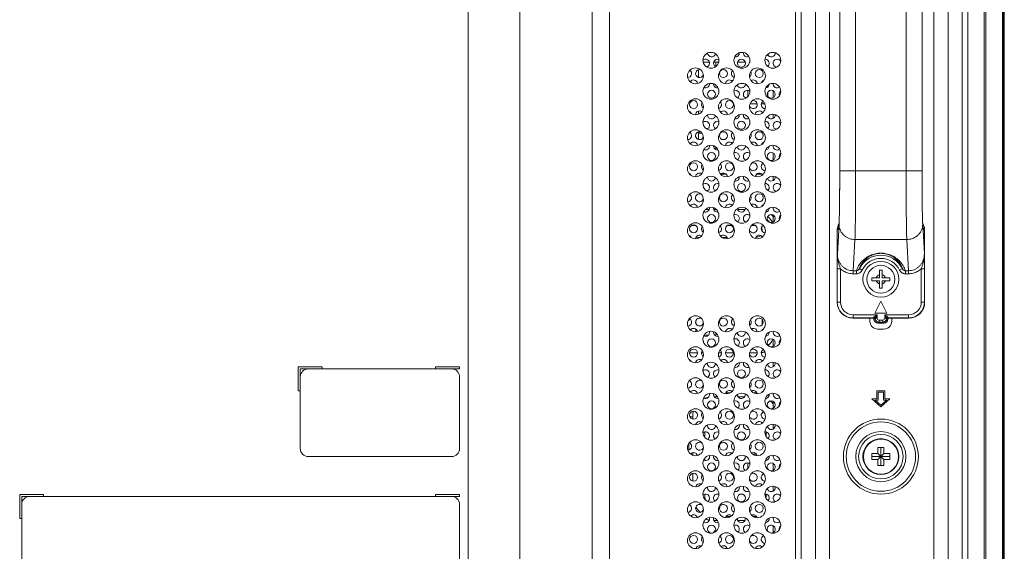
# Model space of a CAD drawing. Extents: x 6 to 134, y 3 to 98.
# Drawn here: x 119 to 129, y 52 to 57 of the extents above; entities that cross this region are included whole.
import ezdxf

# ---------------------------------------------------------------- set-up
doc = ezdxf.new("R2010")
doc.units = 0
doc.header["$MEASUREMENT"] = 0
doc.linetypes.add('DCAD_CONTINUOUS', pattern=[0])
doc.linetypes.add('DCAD_CONTINUOUS_', pattern=[0])
doc.layers.get('0').update_dxf_attribs({"linetype": 'DCAD_CONTINUOUS', "lineweight": 0})
for name, color, linetype, lineweight in [('02___PRT_ALL_AXES', 7, 'DCAD_CONTINUOUS', 0), ('03_ALL_AXES', 7, 'DCAD_CONTINUOUS', 0), ('09_ALL_ROUNDS', 7, 'DCAD_CONTINUOUS', 0), ('20_ALL_FEATURES', 7, 'DCAD_CONTINUOUS', 0)]:
    doc.layers.add(name, color=color, linetype=linetype, lineweight=lineweight)

msp = doc.modelspace()

# ---------------------------------------------------------------- linework, layer by layer
at = {"color": 7, "linetype": 'DCAD_CONTINUOUS_', "lineweight": 0, "ltscale": 0.004921}
for p, q in [((128.7232, 40.8481), (128.7232, 64.6907)), ((128.726, 64.6907), (128.726, 40.8481)), ((128.5268, 41.0194), (128.5268, 64.5194)), ((128.5445, 41.0194), (128.5445, 64.5194)), ((128.7075, 40.8599), (128.7075, 63.2418)), ((128.7153, 63.2418), (128.7153, 40.8639)), ((126.6615, 60.9781), (126.6615, 44.5607)), ((126.7171, 60.9781), (126.7171, 44.5607)), ((126.8569, 60.9781), (126.8569, 44.5607)), ((126.9961, 60.9781), (126.9961, 44.5607)), ((128.0299, 44.5607), (128.0299, 60.9781)), ((128.1691, 44.5607), (128.1691, 60.9781)), ((128.3088, 44.5607), (128.3088, 60.9781)), ((128.3645, 44.5607), (128.3645, 60.9781)), ((123.4228, 60.3248), (123.4228, 45.6031)), ((123.9342, 60.172), (123.9342, 44.8166)), ((124.6491, 41.5892), (124.6491, 60.1527)), ((124.8195, 41.5892), (124.8195, 60.1527)), ((125.7, 56.5915), (125.7, 56.5165)), ((125.8085, 56.667), (125.7477, 56.667)), ((125.901, 56.667), (125.8513, 56.667)), ((125.8722, 56.667), (125.8722, 56.6225)), ((126.1629, 56.667), (126.0875, 56.667)), ((126.2072, 56.667), (126.2056, 56.667)), ((126.1892, 56.3261), (126.1892, 56.3884)), ((126.3797, 56.4328), (126.386, 56.4328)), ((126.386, 56.4328), (126.386, 56.4211)), ((126.386, 56.3682), (126.386, 56.3307)), ((126.4401, 56.3155), (126.4401, 56.3833)), ((126.2827, 56.2556), (126.211, 56.2556)), ((126.3564, 56.2556), (126.322, 56.2556)), ((125.7, 56.1823), (125.7, 56.1524)), ((126.4401, 56.1109), (126.4401, 56.151)), ((125.7, 55.9777), (125.7, 55.9028)), ((125.7, 55.9643), (125.7358, 55.9643)), ((125.8722, 55.8287), (125.8722, 55.8024)), ((126.4401, 55.7018), (126.4401, 55.7696)), ((125.9187, 55.5607), (125.9737, 55.5607)), ((126.2766, 55.5607), (126.3281, 55.5607)), ((126.4401, 55.4972), (126.4401, 55.5386)), ((125.8102, 55.2103), (125.7697, 55.2103)), ((125.879, 55.2103), (125.8496, 55.2103)), ((126.1645, 55.2103), (126.0858, 55.2103)), ((126.4401, 55.1316), (126.4401, 55.1559)), ((125.6736, 55.0529), (125.6318, 55.0529)), ((126.028, 55.0529), (125.9862, 55.0529)), ((126.2642, 55.0529), (126.2248, 55.0529)), ((125.7118, 54.9348), (125.7141, 54.9348)), ((125.9346, 54.9348), (125.9832, 54.9348)), ((126.3299, 55.0007), (126.3299, 55.0135)), ((125.6754, 54.0843), (125.6754, 54.1139)), ((126.3299, 54.0712), (126.3299, 54.127)), ((127.3968, 54.1375), (127.3968, 54.108)), ((127.4362, 54.1363), (127.4362, 54.1277)), ((127.4756, 54.0883), (127.5346, 54.0883)), ((127.5456, 54.1056), (127.5456, 54.0883)), ((127.574, 54.1277), (127.574, 54.1363)), ((127.6134, 54.108), (127.6134, 54.1375)), ((125.6754, 54.0035), (125.6754, 54.0289)), ((125.7976, 53.9682), (125.7561, 53.9682)), ((125.8722, 53.9682), (125.8622, 53.9682)), ((125.8722, 53.9913), (125.8722, 53.9682)), ((127.4756, 54.0292), (127.5346, 54.0292)), ((126.4401, 53.8606), (126.4401, 53.9285)), ((125.6134, 53.793), (125.6921, 53.793)), ((125.7315, 53.793), (125.75, 53.793)), ((125.8987, 53.793), (125.9283, 53.793)), ((125.9677, 53.793), (126.0464, 53.793)), ((126.205, 53.793), (126.2827, 53.793)), ((126.4401, 53.6561), (126.4401, 53.7012)), ((121.7433, 53.6552), (121.9795, 53.6552)), ((121.7433, 53.419), (121.7433, 53.6552)), ((121.763, 53.6355), (123.3378, 53.6355)), ((121.763, 52.8481), (121.763, 53.6355)), ((121.9795, 53.6552), (121.9795, 53.6355)), ((123.1016, 53.6552), (123.3378, 53.6552)), ((123.1016, 53.6355), (123.1016, 53.6552)), ((123.3378, 53.6552), (123.3378, 53.6355)), ((123.3378, 53.5568), (123.3378, 52.8481)), ((121.763, 53.419), (121.7433, 53.419)), ((126.0129, 53.3993), (125.9677, 53.3993)), ((126.2827, 53.3993), (126.2483, 53.3993)), ((127.5445, 53.419), (127.4657, 53.419)), ((127.4657, 53.419), (127.4657, 53.3403)), ((127.4775, 53.4072), (127.5327, 53.4072)), ((127.4775, 53.3285), (127.4775, 53.4072)), ((127.5327, 53.4072), (127.5327, 53.3285)), ((127.5445, 53.3403), (127.5445, 53.419)), ((125.8898, 53.36), (125.8573, 53.36)), ((126.1568, 53.36), (126.0935, 53.36)), ((126.4401, 53.2469), (126.4401, 53.3148)), ((127.4657, 53.3403), (127.4165, 53.3403)), ((127.4165, 53.3403), (127.5051, 53.2615)), ((127.4476, 53.3285), (127.4775, 53.3285)), ((127.5051, 53.2773), (127.4476, 53.3285)), ((127.5051, 53.2615), (127.5937, 53.3403)), ((127.5626, 53.3285), (127.5051, 53.2773)), ((127.5327, 53.3285), (127.5626, 53.3285)), ((127.5937, 53.3403), (127.5445, 53.3403)), ((125.6449, 53.1631), (125.6134, 53.1631)), ((125.6449, 53.1631), (125.6449, 53.1401)), ((126.4401, 53.0423), (126.4401, 53.0888)), ((125.763, 53.0102), (125.763, 52.9611)), ((126.3693, 52.9698), (126.3693, 53.0102)), ((125.6055, 52.9002), (125.6055, 52.8342)), ((125.6449, 52.8078), (125.6449, 52.783)), ((126.2354, 52.795), (126.2731, 52.795)), ((127.4165, 52.7989), (127.4756, 52.7989)), ((127.4165, 52.7399), (127.4165, 52.7989)), ((127.4756, 52.858), (127.5346, 52.858)), ((127.4756, 52.7989), (127.4756, 52.858)), ((127.4756, 52.7399), (127.5346, 52.7989)), ((127.4756, 52.7989), (127.5346, 52.7399)), ((127.5051, 52.6808), (127.5051, 52.858)), ((127.5346, 52.858), (127.5346, 52.7989)), ((127.5346, 52.7989), (127.5937, 52.7989)), ((127.5937, 52.7989), (127.5937, 52.7399)), ((123.259, 52.7694), (121.8417, 52.7694)), ((125.763, 52.7531), (125.763, 52.731)), ((126.1892, 52.6514), (126.1892, 52.704)), ((126.3693, 52.731), (126.3693, 52.7443)), ((126.4401, 52.6332), (126.4401, 52.701)), ((127.4165, 52.7694), (127.5937, 52.7694)), ((127.4756, 52.7399), (127.4165, 52.7399)), ((127.4756, 52.6808), (127.4756, 52.7399)), ((127.5937, 52.7399), (127.5346, 52.7399)), ((127.5346, 52.7399), (127.5346, 52.6808)), ((125.6449, 52.6032), (125.6449, 52.5264)), ((127.5346, 52.6808), (127.4756, 52.6808)), ((118.9874, 52.3954), (119.2236, 52.3954)), ((118.9874, 52.1592), (118.9874, 52.3954)), ((119.2236, 52.3954), (119.2236, 52.3757)), ((123.1016, 52.3954), (123.3378, 52.3954)), ((123.1016, 52.3757), (123.1016, 52.3954)), ((123.3378, 52.3954), (123.3378, 52.3757)), ((125.763, 52.3977), (125.763, 52.3757)), ((126.3693, 52.3757), (126.3693, 52.3977)), ((126.4401, 52.4286), (126.4401, 52.4763)), ((119.0071, 52.3757), (123.3378, 52.3757)), ((119.0071, 46.5489), (119.0071, 52.3757)), ((123.3378, 52.297), (123.3378, 46.5489)), ((125.9433, 52.297), (125.9528, 52.297)), ((119.0071, 52.1592), (118.9874, 52.1592)), ((125.8496, 52.1395), (125.8867, 52.1395)), ((125.9754, 52.1788), (126.0206, 52.1788)), ((126.0858, 52.1395), (126.1645, 52.1395)), ((126.2406, 52.1788), (126.2749, 52.1788)), ((126.4401, 52.0214), (126.4401, 52.0873))]:
    msp.add_line(p, q, dxfattribs=at)
for centre, radius in [((125.8244, 56.6849), 0.0787), ((126.1306, 56.6849), 0.0787), ((126.4368, 56.6849), 0.0787), ((125.6712, 56.5318), 0.0787), ((125.9775, 56.5318), 0.0787), ((126.2837, 56.5318), 0.0787), ((125.8244, 56.3787), 0.0787), ((126.1306, 56.3787), 0.0787), ((126.4368, 56.3787), 0.0787), ((125.6712, 56.2256), 0.0787), ((125.9775, 56.2256), 0.0787), ((126.2837, 56.2256), 0.0787), ((125.8244, 56.0725), 0.0787), ((126.1306, 56.0725), 0.0787), ((126.4368, 56.0725), 0.0787), ((125.6712, 55.9194), 0.0787), ((125.9775, 55.9194), 0.0787), ((126.2837, 55.9194), 0.0787), ((125.8244, 55.7662), 0.0787), ((126.1306, 55.7662), 0.0787), ((126.4368, 55.7662), 0.0787), ((125.6712, 55.6131), 0.0787), ((125.9775, 55.6131), 0.0787), ((126.2837, 55.6131), 0.0787), ((125.8244, 55.46), 0.0787), ((126.1306, 55.46), 0.0787), ((126.4368, 55.46), 0.0787), ((125.6712, 55.3069), 0.0787), ((125.9775, 55.3069), 0.0787), ((126.2837, 55.3069), 0.0787), ((125.8244, 55.1538), 0.0787), ((126.1306, 55.1538), 0.0787), ((126.4368, 55.1538), 0.0787), ((125.6712, 55.0007), 0.0787), ((125.9775, 55.0007), 0.0787), ((126.2837, 55.0007), 0.0787), ((125.6712, 54.082), 0.0787), ((125.9775, 54.082), 0.0787), ((126.2837, 54.082), 0.0787), ((125.8244, 53.9289), 0.0787), ((126.1306, 53.9289), 0.0787), ((126.4368, 53.9289), 0.0787), ((125.6712, 53.7758), 0.0787), ((125.9775, 53.7758), 0.0787), ((126.2837, 53.7758), 0.0787), ((125.8244, 53.6227), 0.0787), ((126.1306, 53.6227), 0.0787), ((126.4368, 53.6227), 0.0787), ((125.6712, 53.4695), 0.0787), ((125.9775, 53.4695), 0.0787), ((126.2837, 53.4695), 0.0787), ((125.8244, 53.3164), 0.0787), ((126.1306, 53.3164), 0.0787), ((126.4368, 53.3164), 0.0787), ((125.6712, 53.1633), 0.0787), ((125.9775, 53.1633), 0.0787), ((126.2837, 53.1633), 0.0787), ((125.8244, 53.0102), 0.0787), ((126.1306, 53.0102), 0.0787), ((126.4368, 53.0102), 0.0787), ((127.5051, 52.7694), 0.3706), ((127.5051, 52.7694), 0.3428), ((127.5051, 52.7694), 0.2478), ((127.5051, 52.7694), 0.2199), ((125.6712, 52.8571), 0.0787), ((125.9775, 52.8571), 0.0787), ((126.2837, 52.8571), 0.0787), ((127.5051, 52.7694), 0.1772), ((127.5051, 52.7694), 0.1734), ((125.8244, 52.704), 0.0787), ((126.1306, 52.704), 0.0787), ((126.4368, 52.704), 0.0787), ((125.6712, 52.5509), 0.0787), ((125.9775, 52.5509), 0.0787), ((126.2837, 52.5509), 0.0787), ((125.8244, 52.3977), 0.0787), ((126.1306, 52.3977), 0.0787), ((126.4368, 52.3977), 0.0787), ((125.6712, 52.2446), 0.0787), ((125.9775, 52.2446), 0.0787), ((126.2837, 52.2446), 0.0787), ((125.8244, 52.0915), 0.0787), ((126.1306, 52.0915), 0.0787), ((126.4368, 52.0915), 0.0787), ((125.6712, 51.9384), 0.0787), ((125.9775, 51.9384), 0.0787), ((126.2837, 51.9384), 0.0787)]:
    msp.add_circle(centre, radius, dxfattribs=at)
for centre, radius, start, end in [((126.2905, 55.0135), 0.1969, 62.64539, 67.33962), ((126.2951, 55.022), 0.1872, 62.71812, 67.63141), ((126.2905, 55.0135), 0.1575, 26.86379, 52.8159), ((126.2887, 55.0117), 0.1994, 44.99928, 49.35985), ((126.2905, 55.0135), 0.1969, 38.22871, 49.41428), ((126.2888, 55.0118), 0.1993, 38.3051, 45.00124), ((126.2433, 55.1316), 0.1969, 346.39247, 0), ((125.7118, 55.1316), 0.1969, 260.15465, 270), ((126.2433, 55.1316), 0.1969, 277.23653, 293.59263), ((126.2823, 55.0118), 0.0476, 2.03707, 11.75006), ((125.7118, 53.9505), 0.1969, 116.96645, 125.2989), ((126.2433, 53.9505), 0.1969, 63.85377, 72.64998), ((127.4756, 54.108), 0.0787, 180, 270), ((127.4756, 54.1277), 0.0394, 180, 270), ((127.5346, 54.1277), 0.0394, 270, 0), ((127.5346, 54.108), 0.0787, 270, 0), ((126.2905, 53.9899), 0.1575, 308.34513, 337.31616), ((126.289, 53.9915), 0.1991, 317.65497, 320.3554), ((126.2905, 53.9899), 0.1969, 317.69051, 320.41774), ((126.2905, 53.9899), 0.1969, 279.87059, 289.75647), ((121.8417, 53.5568), 0.0787, 90, 180), ((123.259, 53.5568), 0.0787, 0, 90), ((126.2958, 53.1728), 0.2253, 63.4484, 65.93849), ((126.2905, 53.1631), 0.2362, 63.34124, 65.72484), ((125.8417, 53.1631), 0.1969, 105.15961, 112.68384), ((126.2905, 53.1631), 0.1969, 64.76705, 68.06565), ((126.2905, 53.1631), 0.1969, 39.58226, 53.28591), ((125.8417, 53.1631), 0.1969, 163.487, 180), ((121.8417, 52.8481), 0.0787, 180, 270), ((123.259, 52.8481), 0.0787, 270, 0), ((119.0858, 52.297), 0.0787, 90, 180), ((123.259, 52.297), 0.0787, 0, 90), ((125.8599, 52.3792), 0.097, 182.08114, 186.01019), ((126.2746, 52.379), 0.0947, 350.39546, 353.98793), ((126.2722, 52.3792), 0.0971, 353.98641, 357.90853), ((125.8417, 52.3757), 0.2362, 202.68384, 206.50402), ((125.831, 52.37), 0.2241, 202.39006, 206.39525), ((125.8417, 52.3757), 0.1969, 211.34751, 233.28591), ((125.8417, 52.3757), 0.2362, 253.24253, 261.42928), ((125.844, 52.3914), 0.2517, 253.88829, 261.71129), ((126.2433, 52.0214), 0.1969, 359.42906, 0)]:
    msp.add_arc(centre, radius, start, end, dxfattribs=at)
for centre, major_axis in [((127.2295, 54.295), (0.1114, 0.1114)), ((127.7807, 54.295), (-0.1114, 0.1114))]:
    msp.add_ellipse(centre, major_axis=major_axis, ratio=0.999695, start_param=2.356347, end_param=3.926839, dxfattribs=at)
for points in [[(126.3289, 55.0215), (126.3285, 55.0235), (126.3279, 55.0256), (126.3272, 55.0275), (126.3264, 55.0295), (126.3256, 55.0314), (126.3246, 55.0332)], [(126.3233, 53.7961), (126.3301, 53.7973), (126.3369, 53.7988), (126.3436, 53.8005), (126.3503, 53.8024), (126.3569, 53.8046)], [(125.7634, 52.3691), (125.764, 52.3649), (125.7647, 52.3608), (125.7656, 52.3567), (125.7667, 52.3527), (125.768, 52.3487)], [(125.768, 52.3487), (125.7686, 52.3469), (125.7694, 52.345), (125.7701, 52.3432), (125.7709, 52.3414), (125.7718, 52.3396), (125.7727, 52.3379)]]:
    msp.add_spline(points, degree=3, dxfattribs=at)
at = {"layer": '02___PRT_ALL_AXES', "color": 7, "linetype": 'DCAD_CONTINUOUS_', "lineweight": 0, "ltscale": 0.004921}
for centre in [(126.1252, 56.6563), (125.948, 56.554), (126.3023, 56.554), (125.8299, 56.3494), (126.4205, 56.3494), (125.6527, 56.2471), (126.0071, 56.2471), (126.1252, 56.0426), (125.948, 55.9403), (126.3023, 55.9403), (125.8299, 55.7357), (126.4205, 55.7357), (125.6527, 55.6334), (126.0071, 55.6334), (126.1252, 55.4289), (125.948, 55.3266), (126.3023, 55.3266), (125.8299, 55.122), (126.4205, 55.122), (125.6527, 55.0197), (126.0071, 55.0197), (125.948, 54.0991), (126.3023, 54.0991), (125.8299, 53.8946), (126.4205, 53.8946), (125.6527, 53.7923), (126.0071, 53.7923), (126.1252, 53.5877), (125.948, 53.4854), (126.3023, 53.4854), (125.8299, 53.2808), (126.4205, 53.2808), (125.6527, 53.1785), (126.0071, 53.1785), (126.1252, 52.974), (125.948, 52.8717), (126.3023, 52.8717), (125.8299, 52.6671), (125.6527, 52.5648), (126.0071, 52.5648), (126.1252, 52.3603), (125.948, 52.258), (126.3023, 52.258), (125.8299, 52.0534), (125.6527, 51.9511), (126.0071, 51.9511)]:
    msp.add_circle(centre, 0.0394, dxfattribs=at)
for centre, start, end in [((125.7708, 56.6563), 286.63525, 129.86976), ((125.8299, 56.7586), 183.69689, 347.64326), ((125.889, 56.6563), 69.5233, 242.56809), ((126.0661, 56.7586), 261.18023, 1.35395), ((126.1842, 56.7586), 174.63355, 293.19302), ((126.3614, 56.6563), 307.89454, 93.68853), ((126.4205, 56.7586), 202.58372, 2.41079), ((126.4795, 56.6563), 26.33714, 265.92717), ((125.5937, 56.554), 271.04306, 56.92166), ((125.7118, 56.554), 75.14707, 342.54764), ((126.0661, 56.554), 135.1819, 253.01764), ((126.2433, 56.6563), 152.41694, 179.48119), ((125.6527, 56.4517), 6.13958, 147.91432), ((126.0071, 56.4517), 43.44849, 177.04378), ((126.1842, 56.554), 303.29757, 31.62304), ((126.2433, 56.4517), 2.09676, 124.35217), ((126.3614, 56.4517), 107.12035, 161.16241), ((125.7708, 56.4517), 246.20224, 6.30823), ((125.889, 56.4517), 177.82403, 279.06575), ((126.0661, 56.3494), 298.11623, 110.75478), ((126.1252, 56.4517), 191.4334, 357.08821), ((126.1842, 56.3494), 50.35322, 252.27647), ((126.3614, 56.4517), 276.52938, 355.17289), ((126.4795, 56.4517), 171.90001, 307.45555), ((125.7118, 56.3494), 1.03563, 27.77818), ((126.5386, 56.3494), 126.06595, 201.84168), ((125.7708, 56.2471), 148.01625, 236.32578), ((125.889, 56.2471), 286.92274, 45.55916), ((126.2433, 56.2471), 196.62652, 107.03128), ((126.3614, 56.2471), 122.55687, 268.50399), ((125.5937, 56.1449), 19.8417, 72.31717), ((125.7118, 56.1449), 56.39381, 176.95889), ((125.8299, 56.1449), 181.92376, 349.2552), ((125.948, 56.1449), 3.90214, 136.04559), ((126.0661, 56.1449), 260.30633, 3.14943), ((126.1842, 56.1449), 172.81519, 294.0346), ((126.3023, 56.1449), 32.92813, 173.01428), ((126.4205, 56.1449), 201.2043, 4.31255), ((125.7708, 56.0426), 288.53857, 130.00711), ((125.889, 56.0426), 69.41732, 240.90648), ((126.2433, 56.0426), 153.3795, 177.02693), ((126.3614, 56.0426), 309.34061, 93.97985), ((126.4795, 56.0426), 26.8352, 263.0925), ((125.5937, 55.9403), 271.53785, 58.26348), ((125.7118, 55.9403), 71.34424, 343.23422), ((126.0661, 55.9403), 134.01904, 252.68833), ((126.1842, 55.9403), 303.61073, 32.69755), ((125.6527, 55.838), 7.93826, 146.48569), ((125.7708, 55.838), 245.36151, 8.12457), ((125.889, 55.838), 176.03204, 279.93981), ((126.0071, 55.838), 44.75123, 175.21801), ((126.1252, 55.838), 189.76412, 358.86475), ((126.2433, 55.838), 3.96173, 123.18162), ((126.3614, 55.838), 108.83408, 158.81729), ((126.3614, 55.838), 275.47768, 357.11732), ((126.4795, 55.838), 170.06846, 308.46934), ((125.7118, 55.7357), 3.48667, 26.8157), ((126.0661, 55.7357), 299.82498, 110.86077), ((126.1842, 55.7357), 50.61173, 250.36929), ((126.5386, 55.7357), 125.9248, 200.57028), ((125.7708, 55.6334), 146.95258, 236.01275), ((125.889, 55.6334), 287.35217, 46.723), ((126.2433, 55.6334), 195.93966, 110.63132), ((126.3614, 55.6334), 121.21489, 268.00941), ((125.5937, 55.5311), 22.47876, 70.60171), ((125.7118, 55.5311), 57.56524, 175.09767), ((125.8299, 55.5311), 180, 350.97824), ((125.948, 55.5311), 5.72463, 134.74152), ((126.0661, 55.5311), 259.43201, 4.93773), ((126.1842, 55.5311), 171.0003, 294.87494), ((126.3023, 55.5311), 34.35959, 171.21707), ((126.4205, 55.5311), 199.7209, 6.20744), ((125.7708, 55.4289), 290.44773, 129.91152), ((125.889, 55.4289), 69.31134, 239.19537), ((126.2433, 55.4289), 154.34215, 174.58636), ((126.3614, 55.4289), 310.79053, 94.24058), ((126.4795, 55.4289), 27.3332, 260.39876), ((125.5937, 55.3266), 272.03242, 59.60528), ((125.7118, 55.3266), 68.11159, 343.92105), ((126.0661, 55.3266), 132.85481, 252.20928), ((126.1842, 55.3266), 303.92378, 33.76317), ((125.6527, 55.2243), 9.73428, 145.05263), ((125.7708, 55.2243), 244.52227, 9.93838), ((125.889, 55.2243), 174.24647, 280.80597), ((126.0071, 55.2243), 46.05697, 173.39814), ((126.1252, 55.2243), 188.02804, 0.71306), ((126.2433, 55.2243), 5.81974, 122.00988), ((126.3614, 55.2243), 110.55202, 155.78093), ((126.3614, 55.2243), 274.65863, 359.07053), ((126.4795, 55.2243), 168.20616, 309.48558), ((125.7118, 55.122), 5.9249, 25.85303), ((126.0661, 55.122), 301.5372, 110.96675), ((126.1842, 55.122), 50.41591, 248.43064), ((126.5386, 55.122), 125.90284, 199.24904), ((125.7708, 55.0197), 145.88613, 235.69986), ((125.889, 55.0197), 287.83126, 47.88761), ((126.2433, 55.0197), 195.25279, 113.86364), ((126.3614, 55.0197), 119.8735, 267.51512), ((125.5937, 54.9174), 25.52265, 68.7336), ((125.7118, 54.9174), 58.73722, 173.24246), ((125.948, 54.9174), 7.54217, 133.43497), ((126.3023, 54.9174), 35.79443, 169.42168), ((125.5937, 54.0991), 273.02056, 62.11677), ((125.7118, 54.0991), 61.22639, 344.79119), ((126.0661, 54.0991), 130.52607, 251.24984), ((126.1842, 54.0991), 304.54948, 35.90053), ((125.6527, 53.9968), 13.29545, 142.18037), ((125.7708, 53.9968), 242.84935, 13.59162), ((125.889, 53.9968), 170.68779, 282.15195), ((126.0071, 53.9968), 48.67206, 169.76876), ((126.1252, 53.9968), 184.54706, 4.61266), ((126.2433, 53.9968), 9.52257, 119.66677), ((126.3614, 53.9968), 115.08847, 149.68732), ((126.3614, 53.9968), 273.24703, 2.71591), ((126.4795, 53.9968), 164.42782, 311.37819), ((125.7118, 53.8946), 11.17154, 22.3468), ((126.0661, 53.8946), 304.95978, 111.17873), ((126.1842, 53.8946), 50.66536, 244.02385), ((126.5386, 53.8946), 126.04609, 196.59874), ((125.7708, 53.7923), 143.74783, 235.07454), ((125.889, 53.7923), 288.79078, 50.21527), ((126.2433, 53.7923), 194.42513, 121.02064), ((126.3614, 53.7923), 117.46048, 266.52773), ((125.5937, 53.69), 31.60927, 64.0688), ((125.7118, 53.69), 61.07895, 169.54227), ((125.8299, 53.69), 174.30748, 356.19986), ((125.948, 53.69), 11.17326, 130.81986), ((126.0661, 53.69), 257.3168, 10.27645), ((126.1842, 53.69), 165.52271, 297.38616), ((126.3023, 53.69), 38.66706, 165.8666), ((126.4205, 53.69), 195.24051, 11.99335), ((125.7708, 53.5877), 296.88644, 129.53717), ((125.889, 53.5877), 68.99338, 234.06399), ((126.3614, 53.5877), 315.14488, 94.52936), ((126.4795, 53.5877), 28.82613, 252.38863), ((125.5937, 53.4854), 273.514, 63.28166), ((125.7118, 53.4854), 57.69991, 345.08991), ((126.0661, 53.4854), 129.37661, 250.76957), ((126.1842, 53.4854), 304.86209, 36.97079), ((125.6527, 53.3831), 15.07854, 140.74477), ((125.7708, 53.3831), 242.01668, 15.42844), ((125.889, 53.3831), 168.92761, 282.82438), ((126.0071, 53.3831), 49.97868, 167.94506), ((126.1252, 53.3831), 182.79895, 6.55108), ((126.2433, 53.3831), 11.40817, 118.49735), ((126.3614, 53.3831), 117.89055, 145.88128), ((126.3614, 53.3831), 272.53964, 4.48593), ((126.4795, 53.3831), 162.53558, 312.2479), ((126.0661, 53.2808), 306.66408, 111.28472), ((126.1842, 53.2808), 50.79005, 242.04793), ((126.5386, 53.2808), 126.1794, 195.27251), ((125.7708, 53.1785), 142.75188, 234.68609), ((125.889, 53.1785), 289.27107, 51.30578), ((126.2433, 53.1785), 194.12659, 124.54763), ((126.3614, 53.1785), 116.2896, 266.03476), ((125.5937, 53.0763), 36.05943, 60.75025), ((125.7118, 53.0763), 62.24674, 167.61026), ((125.8299, 53.0763), 172.37194, 357.95084), ((125.948, 53.0763), 13.00309, 129.51402), ((126.0661, 53.0763), 256.64484, 12.00684), ((126.1842, 53.0763), 163.68496, 298.12428), ((126.3023, 53.0763), 40.10125, 164.08235), ((126.4205, 53.0763), 193.74608, 14.06737), ((125.7708, 52.974), 298.80251, 129.41244), ((125.889, 52.974), 68.88739, 232.40084), ((126.3614, 52.974), 316.59166, 94.85204), ((126.4795, 52.974), 29.4703, 249.8242), ((125.5937, 52.8717), 274.05208, 64.48364), ((125.7118, 52.8717), 54.17748, 345.38857), ((126.0661, 52.8717), 128.36061, 250.28903), ((126.1842, 52.8717), 305.35599, 37.91819), ((125.6527, 52.7694), 16.86319, 139.31192), ((126.0071, 52.7694), 51.28289, 166.11192), ((126.2433, 52.7694), 13.35065, 117.31734), ((126.3614, 52.7694), 122.7362, 140.74073), ((125.7708, 52.7694), 241.34516, 17.2662), ((125.889, 52.7694), 167.20422, 283.4962), ((126.0661, 52.6671), 308.2801, 111.33352), ((126.1252, 52.7694), 181.04367, 8.48483), ((126.1842, 52.6671), 50.9147, 240.12764), ((126.3614, 52.7694), 271.83148, 6.25014), ((126.4205, 52.6671), 264.75702, 228.82912), ((126.4795, 52.7694), 160.64679, 313.11766), ((126.5386, 52.6671), 126.31276, 193.94087), ((125.7708, 52.5648), 141.81928, 234.18888), ((125.889, 52.5648), 289.75163, 52.32017), ((126.2433, 52.5648), 193.82814, 127.77147), ((126.3023, 52.6671), 255.34794, 266.35757), ((126.3614, 52.5648), 115.07587, 265.39087), ((125.5937, 52.4625), 41.69283, 55.04909), ((125.7118, 52.4625), 63.49718, 165.66428), ((125.948, 52.4625), 14.83882, 128.21112), ((126.3023, 52.4625), 41.53164, 162.29816), ((125.7708, 52.3603), 300.72522, 129.28774), ((125.8299, 52.4625), 170.43982, 359.70965), ((125.889, 52.3603), 68.93352, 230.80704), ((126.0661, 52.4625), 255.97364, 13.73365), ((126.1842, 52.4625), 161.8481, 298.79599), ((126.3614, 52.3603), 318.05354, 94.85204), ((126.4205, 52.4625), 192.25456, 16.14616), ((126.4795, 52.3603), 30.18988, 247.25576), ((125.6527, 52.3603), 269.86244, 288.57174), ((125.7118, 52.258), 50.92711, 345.68717), ((125.5937, 52.258), 274.7571, 65.69973), ((126.0661, 52.258), 127.34711, 249.80828), ((126.1842, 52.258), 305.85315, 38.85041), ((125.6527, 52.1557), 18.64593, 137.88361), ((125.7708, 52.1557), 240.67279, 19.09563), ((125.889, 52.1557), 165.47523, 284.16722), ((126.0071, 52.1557), 52.58333, 164.25985), ((126.1252, 52.1557), 179.18937, 10.41614), ((126.2433, 52.1557), 15.29896, 115.95411), ((126.3614, 52.1557), 271.12276, 8.01019), ((126.4795, 52.1557), 158.76186, 313.98707), ((126.0661, 52.0534), 309.88924, 111.23175), ((126.1842, 52.0534), 51.03933, 238.20308), ((126.3023, 52.0534), 248.5073, 273.37556), ((126.4205, 52.0534), 272.78186, 220.91229), ((126.5386, 52.0534), 126.44617, 192.53164), ((125.7708, 51.9511), 140.88727, 233.69228), ((125.889, 51.9511), 290.23239, 53.32701), ((126.2433, 51.9511), 193.5298, 131.74108), ((126.3614, 51.9511), 113.85863, 264.68794), ((125.7118, 51.8488), 64.91387, 163.71472), ((125.948, 51.8488), 16.69746, 126.9086), ((126.3023, 51.8488), 42.96425, 160.5175)]:
    msp.add_arc(centre, 0.0394, start, end, dxfattribs=at)
at = {"layer": '03_ALL_AXES', "color": 7, "linetype": 'DCAD_CONTINUOUS_', "lineweight": 0, "ltscale": 0.004921}
msp.add_circle((127.5051, 54.5214), 0.1772, dxfattribs=at)
at = {"layer": '09_ALL_ROUNDS', "color": 7, "linetype": 'DCAD_CONTINUOUS_', "lineweight": 0, "ltscale": 0.004921}
for p, q in [((127.0981, 55.5914), (127.0981, 59.4012)), ((127.2556, 55.5915), (127.2556, 59.3765)), ((127.7546, 59.3765), (127.7546, 55.5915)), ((127.9121, 59.3765), (127.9121, 55.5668)), ((127.2556, 55.5914), (127.0981, 55.5914)), ((127.0981, 55.5712), (127.0981, 55.5914)), ((127.7546, 55.5915), (127.2556, 55.5915)), ((127.9121, 55.5914), (127.7546, 55.5914)), ((127.9121, 55.5914), (127.9121, 55.5724)), ((127.0949, 55.1809), (127.0951, 55.1927)), ((127.0889, 55.0408), (127.072, 54.9985)), ((127.0746, 54.7721), (127.0913, 55.0643)), ((127.0918, 55.0784), (127.0833, 55.0571)), ((127.9269, 55.0571), (127.9184, 55.0784)), ((127.9189, 55.0643), (127.9356, 54.7721)), ((127.9382, 54.9985), (127.9213, 55.0408)), ((127.072, 54.9985), (127.072, 54.295)), ((127.9382, 54.9985), (127.9382, 54.295)), ((127.2312, 54.6056), (127.2488, 54.9137)), ((127.7614, 54.9137), (127.2488, 54.9137)), ((127.7614, 54.9137), (127.779, 54.6056)), ((127.0741, 54.7229), (127.0739, 54.7076)), ((127.0735, 54.6262), (127.105, 54.6262)), ((127.0735, 54.6262), (127.0735, 54.2965)), ((127.105, 54.6262), (127.105, 54.2965)), ((127.2625, 54.6056), (127.2312, 54.6056)), ((127.2312, 54.6056), (127.2312, 54.5755)), ((127.2625, 54.5755), (127.2312, 54.5755)), ((127.2625, 54.6056), (127.2625, 54.5755)), ((127.2925, 54.6267), (127.3207, 54.6127)), ((127.7177, 54.6267), (127.6895, 54.6127)), ((127.779, 54.6056), (127.7477, 54.6056)), ((127.7477, 54.6056), (127.7477, 54.5755)), ((127.779, 54.5755), (127.7477, 54.5755)), ((127.779, 54.6056), (127.779, 54.5755)), ((127.9052, 54.6262), (127.9366, 54.6262)), ((127.9052, 54.2965), (127.9052, 54.6262)), ((127.9366, 54.2965), (127.9366, 54.6262)), ((127.072, 54.295), (127.0735, 54.2965)), ((127.105, 54.2965), (127.0735, 54.2965)), ((127.9052, 54.2965), (127.9366, 54.2965)), ((127.9366, 54.2965), (127.9382, 54.295)), ((127.231, 54.1705), (127.4674, 54.1705)), ((127.231, 54.1705), (127.231, 54.139)), ((127.4674, 54.1375), (127.4674, 54.1705)), ((127.5427, 54.1705), (127.7792, 54.1705)), ((127.5427, 54.1705), (127.5427, 54.1375)), ((127.7792, 54.1705), (127.7792, 54.139)), ((127.2295, 54.1375), (127.231, 54.139)), ((127.4297, 54.1375), (127.2295, 54.1375)), ((127.231, 54.139), (127.4307, 54.139)), ((127.4483, 54.1244), (127.4495, 54.1254)), ((127.4533, 54.1375), (127.4674, 54.1375)), ((127.4854, 54.0981), (127.5248, 54.0981)), ((127.5231, 54.1178), (127.4871, 54.1178)), ((127.4871, 54.0981), (127.4871, 54.1178)), ((127.5231, 54.0981), (127.5231, 54.1178)), ((127.5569, 54.1375), (127.5427, 54.1375)), ((127.5607, 54.1254), (127.5615, 54.1247)), ((127.5615, 54.1247), (127.5619, 54.1244)), ((127.5795, 54.139), (127.7792, 54.139)), ((127.7807, 54.1375), (127.5805, 54.1375)), ((127.7792, 54.139), (127.7807, 54.1375))]:
    msp.add_line(p, q, dxfattribs=at)
at = {"layer": '09_ALL_ROUNDS', "color": 7, "linetype": 'DCAD_CONTINUOUS_', "lineweight": 0, "ltscale": 0.004921, "flags": 128}
for points in [[(127.0981, 55.5914), (127.0981, 55.5622), (127.098, 55.5196), (127.0979, 55.4783), (127.0977, 55.4384), (127.0975, 55.4), (127.0972, 55.3633), (127.0969, 55.3285), (127.0966, 55.2956), (127.0962, 55.2648), (127.0958, 55.2361), (127.0954, 55.2095), (127.0949, 55.1851), (127.0945, 55.1629), (127.094, 55.1429), (127.0935, 55.125), (127.0931, 55.1094), (127.0926, 55.096), (127.0921, 55.0848), (127.0917, 55.0758), (127.0913, 55.0693), (127.091, 55.0652), (127.091, 55.0647)], [(127.9193, 55.0642), (127.9193, 55.0641), (127.9192, 55.0654), (127.9189, 55.0691), (127.9186, 55.0748), (127.9182, 55.0821), (127.9178, 55.0912), (127.9174, 55.1019), (127.917, 55.1141), (127.9166, 55.1281), (127.9162, 55.1437), (127.9158, 55.161), (127.9154, 55.1799), (127.915, 55.2006), (127.9146, 55.223), (127.9142, 55.247), (127.9139, 55.2726), (127.9136, 55.2999), (127.9133, 55.3287), (127.913, 55.3591), (127.9128, 55.3908), (127.9126, 55.4238), (127.9124, 55.458), (127.9123, 55.4934), (127.9122, 55.5297), (127.9121, 55.5668)]]:
    msp.add_lwpolyline(points, dxfattribs=at)
at = {"layer": '09_ALL_ROUNDS', "color": 7, "linetype": 'DCAD_CONTINUOUS_', "lineweight": 0, "ltscale": 0.004921}
msp.add_circle((127.5051, 54.5214), 0.1378, dxfattribs=at)
for centre, radius, start, end in [((107.9641, 55.5084), 19.1337, 359.31164, 359.45132), ((104.3402, 55.5438), 22.7577, 359.44953, 359.56694), ((150.6679, 55.5438), 22.7556, 180.43305, 180.55064), ((147.4164, 55.5124), 19.504, 180.55008, 180.67991), ((114.763, 55.4173), 12.3342, 358.95653, 359.2246), ((144.2369, 55.4746), 16.3243, 180.67983, 180.80649), ((141.1145, 55.4306), 13.2016, 180.80619, 180.99739), ((138.0394, 55.378), 10.126, 181.00261, 181.12989), ((127.2464, 55.0408), 0.1575, 171.27717, 180.02497), ((126.5215, 55.0964), 0.5707, 355.89022, 356.78108), ((128.4887, 55.0964), 0.5707, 183.21892, 184.10978), ((127.7638, 55.0409), 0.1575, 359.9744, 8.53301), ((148.8625, 54.5083), 21.7895, 179.30618, 179.43565), ((127.5051, 54.5214), 0.2373, 26.35428, 153.64571), ((136.804, 54.6195), 9.7305, 179.48146, 179.96084), ((127.5051, 54.5214), 0.2058, 26.35489, 153.64511), ((118.6853, 54.6229), 9.2513, 0.02044, 0.6195), ((127.231, 54.2965), 0.1575, 180.00196, 269.99804), ((127.231, 54.2965), 0.126, 179.99691, 270.00309), ((127.7792, 54.2965), 0.1575, 270.00196, 359.99804), ((127.7792, 54.2965), 0.126, 269.99691, 0.00309), ((127.5024, 54.0905), 0.0865, 145.9041, 147.11214), ((127.4296, 54.1178), 0.0198, 19.52826, 36.89028), ((127.4856, 54.1376), 0.0396, 199.53067, 217.04764), ((127.4869, 54.1374), 0.0391, 196.35172, 198.45006), ((127.4871, 54.1375), 0.0394, 198.43783, 269.99674), ((127.4871, 54.1375), 0.0197, 180.01796, 269.99077), ((127.4855, 54.1378), 0.0396, 252.42993, 269.9409), ((127.5231, 54.1375), 0.0197, 270.00922, 359.98205), ((127.5231, 54.1375), 0.0394, 270.00341, 342.22302), ((127.5247, 54.1378), 0.0396, 270.0591, 287.57007), ((127.5246, 54.1376), 0.0396, 322.95235, 340.46933), ((127.5234, 54.1374), 0.039, 342.21503, 343.64897), ((127.5803, 54.1179), 0.0195, 156.74945, 160.52393), ((127.5805, 54.1178), 0.0197, 89.99835, 156.78382)]:
    msp.add_arc(centre, radius, start, end, dxfattribs=at)
for centre, major_axis, start_param, end_param in [((127.2295, 54.9986), (0.0585, 0.1464), 1.570796, 1.9515), ((127.7807, 54.9986), (-0.0585, 0.1464), 4.331686, 4.712389)]:
    msp.add_ellipse(centre, major_axis=major_axis, ratio=0.998896, start_param=start_param, end_param=end_param, dxfattribs=at)
for points in [[(127.0979, 55.4673), (127.0979, 55.4765), (127.0979, 55.4856), (127.098, 55.4948), (127.098, 55.504), (127.098, 55.5132)], [(127.098, 55.5132), (127.0981, 55.5248), (127.0981, 55.5364), (127.0981, 55.548), (127.0981, 55.5596), (127.0981, 55.5712)], [(127.2488, 54.9137), (127.2512, 54.9984), (127.2526, 55.0831), (127.2537, 55.1679), (127.2544, 55.2526), (127.255, 55.3373), (127.2553, 55.422), (127.2555, 55.5067), (127.2556, 55.5915)], [(127.7546, 55.5915), (127.7547, 55.5067), (127.7549, 55.422), (127.7552, 55.3373), (127.7558, 55.2526), (127.7565, 55.1679), (127.7576, 55.0831), (127.759, 54.9984), (127.7614, 54.9137)], [(127.9121, 55.5724), (127.9121, 55.5609), (127.9121, 55.5494), (127.9121, 55.5379), (127.9121, 55.5263), (127.9122, 55.5148)], [(127.9122, 55.5148), (127.9122, 55.5056), (127.9122, 55.4963), (127.9123, 55.487), (127.9123, 55.4777), (127.9123, 55.4684)], [(127.0973, 55.3718), (127.0974, 55.3816), (127.0975, 55.3914), (127.0975, 55.4012), (127.0976, 55.411), (127.0976, 55.4208)], [(127.0976, 55.4208), (127.0977, 55.4301), (127.0977, 55.4394), (127.0978, 55.4487), (127.0978, 55.458), (127.0979, 55.4673)], [(127.9123, 55.4684), (127.9124, 55.4581), (127.9124, 55.4478), (127.9125, 55.4375), (127.9125, 55.4272), (127.9126, 55.4169)], [(127.9126, 55.4169), (127.9126, 55.4078), (127.9127, 55.3988), (127.9127, 55.3898), (127.9128, 55.3808), (127.9129, 55.3718)], [(127.0961, 55.2504), (127.0961, 55.256), (127.0962, 55.2616), (127.0963, 55.2673), (127.0964, 55.2729), (127.0964, 55.2786)], [(127.0913, 55.0643), (127.0922, 55.0838), (127.093, 55.1032), (127.0936, 55.1226), (127.0941, 55.142), (127.0945, 55.1615), (127.0949, 55.1809)], [(127.9153, 55.1783), (127.9157, 55.1593), (127.9162, 55.1403), (127.9166, 55.1213), (127.9172, 55.1023), (127.9179, 55.0833), (127.9189, 55.0643)], [(127.0907, 55.0555), (127.0905, 55.053), (127.0903, 55.0506), (127.0901, 55.0481), (127.0898, 55.0456), (127.0895, 55.0432), (127.0889, 55.0408)], [(127.0913, 55.0643), (127.094, 55.0377), (127.1014, 55.0119), (127.1135, 54.9879), (127.1296, 54.9665), (127.1492, 54.9482), (127.1716, 54.9335), (127.1961, 54.9227), (127.2221, 54.9161), (127.2488, 54.9137)], [(127.9189, 55.0643), (127.9162, 55.0377), (127.9087, 55.0119), (127.8967, 54.9879), (127.8806, 54.9665), (127.861, 54.9482), (127.8386, 54.9335), (127.8141, 54.9227), (127.7881, 54.9161), (127.7614, 54.9137)], [(127.9213, 55.0408), (127.9206, 55.0432), (127.9204, 55.0456), (127.9201, 55.0481), (127.9199, 55.0506), (127.9196, 55.053), (127.9195, 55.0555)], [(127.2312, 54.6056), (127.2032, 54.6083), (127.176, 54.6162), (127.1509, 54.629), (127.1285, 54.6462), (127.1096, 54.667), (127.0944, 54.6907), (127.0835, 54.7167), (127.0768, 54.7441), (127.0746, 54.7721)], [(127.0799, 54.714), (127.078, 54.7256), (127.0765, 54.7371), (127.0754, 54.7488), (127.0748, 54.7604), (127.0746, 54.7721)], [(127.2625, 54.6056), (127.2848, 54.6535), (127.3164, 54.6961), (127.3559, 54.7312), (127.4017, 54.7574), (127.4522, 54.7737), (127.5051, 54.7793), (127.558, 54.7737), (127.6085, 54.7574), (127.6543, 54.7312), (127.6937, 54.6961), (127.7254, 54.6535), (127.7477, 54.6056)], [(127.2925, 54.6267), (127.3122, 54.6685), (127.34, 54.7056), (127.3746, 54.7361), (127.4147, 54.7588), (127.4589, 54.773), (127.5051, 54.7779), (127.5513, 54.773), (127.5955, 54.7588), (127.6356, 54.7361), (127.6702, 54.7056), (127.698, 54.6685), (127.7177, 54.6267)], [(127.9356, 54.7721), (127.9334, 54.7441), (127.9267, 54.7167), (127.9157, 54.6907), (127.9006, 54.667), (127.8817, 54.6462), (127.8593, 54.629), (127.8342, 54.6162), (127.807, 54.6083), (127.779, 54.6056)], [(127.9356, 54.7721), (127.9354, 54.7604), (127.9348, 54.7488), (127.9337, 54.7371), (127.9322, 54.7256), (127.9303, 54.714)], [(127.9356, 54.7721), (127.9357, 54.7623), (127.9358, 54.7524), (127.9359, 54.7426), (127.936, 54.7327), (127.9361, 54.7229)], [(127.105, 54.6262), (127.1002, 54.6406), (127.0954, 54.6551), (127.0909, 54.6697), (127.0867, 54.6843), (127.083, 54.6991), (127.0799, 54.714)], [(127.9303, 54.714), (127.9272, 54.6991), (127.9235, 54.6843), (127.9193, 54.6697), (127.9148, 54.6551), (127.91, 54.6406), (127.9052, 54.6262)], [(127.2312, 54.5755), (127.2081, 54.577), (127.1853, 54.5814), (127.1632, 54.5887), (127.1423, 54.5988), (127.1228, 54.6114), (127.105, 54.6262)], [(127.2925, 54.6267), (127.2893, 54.6212), (127.2852, 54.6162), (127.2804, 54.612), (127.2749, 54.6087), (127.2688, 54.6065), (127.2625, 54.6056)], [(127.3207, 54.6127), (127.3144, 54.6025), (127.3064, 54.5934), (127.2969, 54.5858), (127.2861, 54.5802), (127.2745, 54.5767), (127.2625, 54.5755)], [(127.7477, 54.5755), (127.7357, 54.5767), (127.7241, 54.5802), (127.7133, 54.5858), (127.7038, 54.5934), (127.6958, 54.6025), (127.6895, 54.6127)], [(127.7477, 54.6056), (127.7414, 54.6065), (127.7353, 54.6087), (127.7298, 54.612), (127.725, 54.6162), (127.7209, 54.6212), (127.7177, 54.6267)], [(127.9052, 54.6262), (127.8874, 54.6114), (127.8679, 54.5988), (127.847, 54.5887), (127.8249, 54.5814), (127.8021, 54.577), (127.779, 54.5755)], [(127.4305, 54.14), (127.4308, 54.1421), (127.4323, 54.1441), (127.4341, 54.1458), (127.4357, 54.1474), (127.4374, 54.1488), (127.4391, 54.1502)], [(127.4391, 54.1502), (127.4438, 54.1537), (127.4485, 54.1571), (127.4532, 54.1605), (127.4579, 54.1638), (127.4627, 54.1672), (127.4674, 54.1705)], [(127.4533, 54.1375), (127.4511, 54.1407), (127.4485, 54.1436), (127.4456, 54.1461), (127.4425, 54.1484), (127.4391, 54.1502)], [(127.4533, 54.1375), (127.4556, 54.143), (127.4579, 54.1486), (127.4603, 54.1541), (127.4627, 54.1596), (127.4651, 54.165), (127.4674, 54.1705)], [(127.5427, 54.1705), (127.5475, 54.1672), (127.5523, 54.1638), (127.557, 54.1605), (127.5618, 54.1571), (127.5665, 54.1537), (127.5711, 54.1502)], [(127.5427, 54.1705), (127.5451, 54.165), (127.5475, 54.1596), (127.5499, 54.1541), (127.5523, 54.1486), (127.5546, 54.143), (127.5569, 54.1375)], [(127.5569, 54.1375), (127.5591, 54.1407), (127.5617, 54.1436), (127.5646, 54.1461), (127.5677, 54.1484), (127.5711, 54.1502)], [(127.5711, 54.1502), (127.5728, 54.1488), (127.5745, 54.1474), (127.5761, 54.1458), (127.5778, 54.1441), (127.5794, 54.1421), (127.5797, 54.14)], [(127.4455, 54.1297), (127.443, 54.1323), (127.4401, 54.1344), (127.4368, 54.1361), (127.4333, 54.1371), (127.4297, 54.1375)], [(127.4307, 54.139), (127.4308, 54.1392), (127.4307, 54.1394), (127.4306, 54.1395), (127.4306, 54.1397), (127.4305, 54.1398), (127.4305, 54.14)], [(127.4494, 54.1264), (127.4477, 54.1302), (127.4453, 54.1336), (127.4422, 54.1364), (127.4385, 54.1384), (127.4346, 54.1396), (127.4305, 54.14)], [(127.4454, 54.1325), (127.443, 54.1347), (127.4402, 54.1365), (127.4372, 54.1379), (127.434, 54.1387), (127.4307, 54.139)], [(127.4495, 54.1254), (127.4489, 54.1269), (127.4482, 54.1284), (127.4474, 54.1299), (127.4464, 54.1312), (127.4454, 54.1325)], [(127.4494, 54.1264), (127.4493, 54.1284), (127.4499, 54.1303), (127.4507, 54.1322), (127.4515, 54.134), (127.4523, 54.1358), (127.4533, 54.1375)], [(127.4495, 54.1254), (127.4495, 54.1256), (127.4495, 54.1258), (127.4494, 54.1259), (127.4494, 54.1261), (127.4494, 54.1263), (127.4494, 54.1264)], [(127.454, 54.1138), (127.4572, 54.1101), (127.4608, 54.1069), (127.4647, 54.1041), (127.469, 54.1017), (127.4735, 54.1)], [(127.5367, 54.1), (127.5412, 54.1017), (127.5455, 54.1041), (127.5494, 54.1069), (127.553, 54.1101), (127.5562, 54.1138)], [(127.5569, 54.1375), (127.5579, 54.1358), (127.5587, 54.134), (127.5595, 54.1322), (127.5603, 54.1303), (127.5609, 54.1284), (127.5608, 54.1264)], [(127.5607, 54.1254), (127.5613, 54.1269), (127.562, 54.1284), (127.5628, 54.1299), (127.5638, 54.1312), (127.5648, 54.1325)], [(127.5608, 54.1264), (127.5608, 54.1263), (127.5608, 54.1261), (127.5608, 54.1259), (127.5607, 54.1258), (127.5607, 54.1256), (127.5607, 54.1254)], [(127.5608, 54.1264), (127.5625, 54.1302), (127.5649, 54.1336), (127.568, 54.1364), (127.5716, 54.1384), (127.5756, 54.1396), (127.5797, 54.14)], [(127.5648, 54.1325), (127.5672, 54.1347), (127.57, 54.1365), (127.573, 54.1379), (127.5762, 54.1387), (127.5795, 54.139)], [(127.5797, 54.14), (127.5797, 54.1398), (127.5796, 54.1397), (127.5796, 54.1395), (127.5795, 54.1394), (127.5794, 54.1392), (127.5795, 54.139)]]:
    msp.add_spline(points, degree=3, dxfattribs=at)
at = {"layer": '20_ALL_FEATURES', "color": 7, "linetype": 'DCAD_CONTINUOUS_', "lineweight": 0, "ltscale": 0.004921}
for p, q in [((127.4913, 54.61), (127.5189, 54.61)), ((127.4913, 54.5352), (127.4913, 54.61)), ((127.5189, 54.61), (127.5189, 54.5352)), ((127.4165, 54.5352), (127.4913, 54.5352)), ((127.4165, 54.5076), (127.4165, 54.5352)), ((127.4165, 54.5076), (127.4913, 54.5076)), ((127.4913, 54.4328), (127.4913, 54.5076)), ((127.5189, 54.5352), (127.5937, 54.5352)), ((127.5937, 54.5076), (127.5189, 54.5076)), ((127.5189, 54.4328), (127.5189, 54.5076)), ((127.5937, 54.5352), (127.5937, 54.5076)), ((127.5189, 54.4328), (127.4913, 54.4328)), ((127.5051, 54.3048), (127.446, 54.1867)), ((127.5642, 54.1867), (127.5051, 54.3048)), ((127.446, 54.1867), (127.5642, 54.1867))]:
    msp.add_line(p, q, dxfattribs=at)
for start, end in [(106.95776, 163.04224), (16.95776, 73.04224), (196.95776, 253.04224), (286.95776, 343.04224)]:
    msp.add_arc((127.5051, 54.5214), 0.0472, start, end, dxfattribs=at)

doc.saveas('drawing.dxf')
